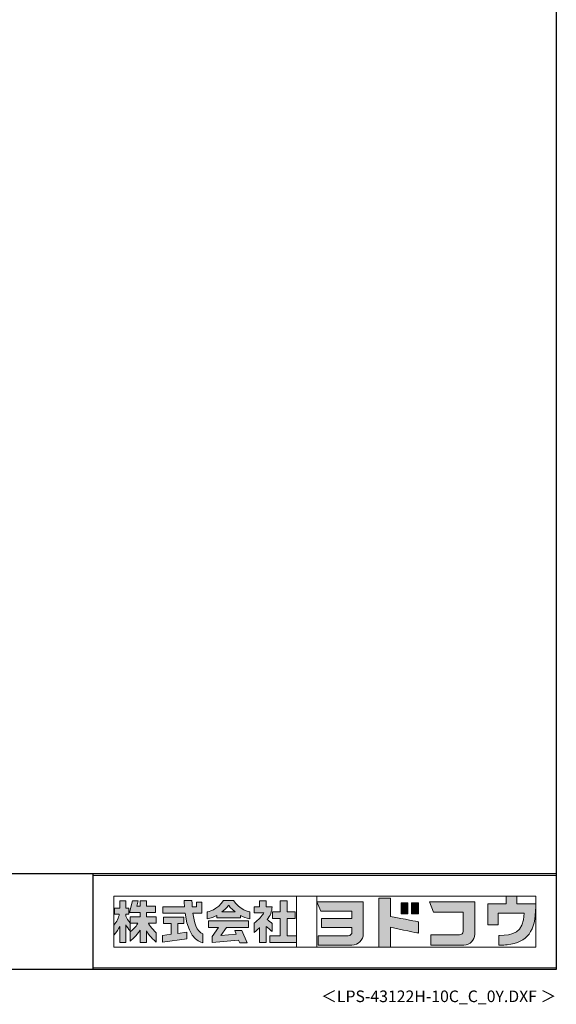
# Model space of a CAD drawing. Extents: x 1667 to 41127, y 644 to 28700.
# Drawn here: x 35341 to 41127, y 644 to 11263 of the extents above; entities that cross this region are included whole.
import ezdxf
from ezdxf.enums import TextEntityAlignment as Align

# ---------------------------------------------------------------- set-up
doc = ezdxf.new("R2010")
doc.units = 0
doc.header["$LTSCALE"] = 50
doc.header["$MEASUREMENT"] = 0
for name, color, linetype in [('FILENAME', 7, 'CONTINUOUS'), ('WAKUSEN-01', 50, 'CONTINUOUS'), ('WAKUSEN-02', 130, 'CONTINUOUS')]:
    doc.layers.add(name, color=color, linetype=linetype)
doc.layers.add('FRAME', color=8, linetype='CONTINUOUS', lineweight=0, plot=False)
doc.layers.add('株式会社ヨドコウ 社名ロゴタイプ 横組み', color=4, linetype='CONTINUOUS', lineweight=0)
doc.styles.add('FILENAME', font='romans.shx', dxfattribs={"height": 125, "bigfont": 'bigfont.shx'})

# ---------------------------------------------------------------- blocks, each defined once
blk = doc.blocks.new('Block_0')
at = {"layer": '株式会社ヨドコウ 社名ロゴタイプ 横組み'}
h = blk.add_hatch(color=256, dxfattribs=at)
h.dxf.hatch_style = 2
edge = h.paths.add_edge_path()
edge.add_spline(control_points=[(59.36, -15.25), (61.43, -13.59), (62.6, -11.98), (62.6, -11.98), (62.6, -11.98), (63.78, -13.59), (65.85, -15.25), (65.85, -15.25), (59.36, -15.25), (59.36, -15.25)], knot_values=[0, 0, 0, 0, 1, 1, 1, 2, 2, 2, 3, 3, 3, 3], degree=3, periodic=0)
edge = h.paths.add_edge_path()
edge.add_spline(control_points=[(65.04, -9.58), (65.04, -9.58), (60.17, -9.58), (60.17, -9.58), (57.4, -14.2), (52.2, -15.27), (52.2, -15.27), (52.2, -15.27), (52.2, -18.6), (52.2, -18.6), (53.93, -18.32), (55.49, -17.69), (56.85, -16.94), (56.85, -16.94), (56.85, -18.14), (56.85, -18.14), (56.85, -18.14), (68.35, -18.14), (68.35, -18.14), (68.35, -18.14), (68.35, -16.94), (68.35, -16.94), (69.71, -17.69), (71.27, -18.32), (73, -18.6), (73, -18.6), (73, -15.27), (73, -15.27), (73, -15.27), (67.8, -14.2), (65.04, -9.58)], knot_values=[0, 0, 0, 0, 1, 1, 1, 2, 2, 2, 3, 3, 3, 4, 4, 4, 5, 5, 5, 6, 6, 6, 7, 7, 7, 8, 8, 8, 9, 9, 9, 10, 10, 10, 10], degree=3, periodic=0)
h = blk.add_hatch(color=256, dxfattribs=at)
h.dxf.hatch_style = 1
edge = h.paths.add_edge_path()
edge.add_spline(control_points=[(128.43, -12.79), (128.43, -12.43), (128.43, -12.09), (128.43, -11.79)], knot_values=[12.750005, 12.750005, 12.750005, 12.750005, 12.812504, 12.812504, 12.812504, 12.812504], degree=3, periodic=0)
edge.add_spline(control_points=[(128.43, -11.79), (128.43, -11.5), (128.43, -11.24), (128.43, -11.02)], knot_values=[12.812504, 12.812504, 12.812504, 12.812504, 12.875003, 12.875003, 12.875003, 12.875003], degree=3, periodic=0)
edge.add_spline(control_points=[(128.43, -11.02), (128.43, -10.92), (128.43, -10.82), (128.43, -10.74)], knot_values=[12.875003, 12.875003, 12.875003, 12.875003, 12.906252, 12.906252, 12.906252, 12.906252], degree=3, periodic=0)
edge.add_spline(control_points=[(128.43, -10.74), (128.43, -10.66), (128.43, -10.59), (128.43, -10.53)], knot_values=[12.906252, 12.906252, 12.906252, 12.906252, 12.937501, 12.937501, 12.937501, 12.937501], degree=3, periodic=0)
edge.add_spline(control_points=[(128.43, -10.35), (128.43, -10.35), (128.43, -10.35), (128.43, -10.35), (128.43, -10.35), (122.78, -10.35), (117.12, -10.35)], knot_values=[12.999817, 12.999817, 12.999817, 12.999817, 13, 13, 13, 13.49999, 13.49999, 13.49999, 13.49999], degree=3, periodic=0)
edge.add_spline(control_points=[(117.12, -10.35), (111.46, -10.35), (105.8, -10.35), (105.8, -10.35)], knot_values=[13.49999, 13.49999, 13.49999, 13.49999, 14, 14, 14, 14], degree=3, periodic=0)
edge.add_spline(control_points=[(105.8, -10.35), (105.8, -10.35), (107.72, -14.94), (107.72, -14.94)], knot_values=[0.00001, 0.00001, 0.00001, 0.00001, 0.99999, 0.99999, 0.99999, 0.99999], degree=3, periodic=0)
edge.add_spline(control_points=[(107.72, -14.94), (107.72, -14.94), (122.93, -14.94), (122.93, -14.94)], knot_values=[1.00001, 1.00001, 1.00001, 1.00001, 1.99999, 1.99999, 1.99999, 1.99999], degree=3, periodic=0)
edge.add_spline(control_points=[(122.93, -14.94), (122.93, -14.94), (122.93, -18.45), (122.93, -18.45)], knot_values=[2.00001, 2.00001, 2.00001, 2.00001, 2.99999, 2.99999, 2.99999, 2.99999], degree=3, periodic=0)
edge.add_spline(control_points=[(122.93, -18.45), (122.93, -18.45), (108.09, -18.45), (108.09, -18.45)], knot_values=[3.00001, 3.00001, 3.00001, 3.00001, 3.99999, 3.99999, 3.99999, 3.99999], degree=3, periodic=0)
edge.add_spline(control_points=[(108.09, -18.45), (108.09, -18.45), (108.09, -22.88), (108.09, -22.88)], knot_values=[4.00001, 4.00001, 4.00001, 4.00001, 4.99999, 4.99999, 4.99999, 4.99999], degree=3, periodic=0)
edge.add_spline(control_points=[(108.09, -22.88), (108.09, -22.88), (122.93, -22.88), (122.93, -22.88)], knot_values=[5.00001, 5.00001, 5.00001, 5.00001, 5.99999, 5.99999, 5.99999, 5.99999], degree=3, periodic=0)
edge.add_spline(control_points=[(122.93, -22.88), (122.93, -22.88), (122.93, -25.08), (122.93, -25.08)], knot_values=[6.00001, 6.00001, 6.00001, 6.00001, 7, 7, 7, 7], degree=3, periodic=0)
edge.add_spline(control_points=[(122.93, -25.08), (122.93, -26.07), (122.12, -26.87), (121.13, -26.87)], knot_values=[7, 7, 7, 7, 8, 8, 8, 8], degree=3, periodic=0)
edge.add_spline(control_points=[(121.13, -26.87), (121.13, -26.87), (106.47, -26.87), (106.47, -26.87)], knot_values=[8.00001, 8.00001, 8.00001, 8.00001, 8.99999, 8.99999, 8.99999, 8.99999], degree=3, periodic=0)
edge.add_spline(control_points=[(106.47, -26.87), (106.47, -26.87), (106.47, -31.47), (106.47, -31.47)], knot_values=[9.00001, 9.00001, 9.00001, 9.00001, 9.99999, 9.99999, 9.99999, 9.99999], degree=3, periodic=0)
edge.add_spline(control_points=[(106.47, -31.47), (106.47, -31.47), (122.93, -31.47), (122.93, -31.47)], knot_values=[10.00001, 10.00001, 10.00001, 10.00001, 11, 11, 11, 11], degree=3, periodic=0)
edge.add_spline(control_points=[(122.93, -31.47), (125.96, -31.47), (128.43, -28.99), (128.43, -25.96), (128.43, -25.96), (128.43, -24.98), (128.43, -23.52)], knot_values=[11, 11, 11, 11, 12, 12, 12, 12.250015, 12.250015, 12.250015, 12.250015], degree=3, periodic=0)
edge.add_spline(control_points=[(128.43, -23.52), (128.43, -22.06), (128.43, -20.11), (128.43, -18.16)], knot_values=[12.250015, 12.250015, 12.250015, 12.250015, 12.50001, 12.50001, 12.50001, 12.50001], degree=3, periodic=0)
edge.add_spline(control_points=[(128.43, -18.16), (128.43, -17.18), (128.43, -16.2), (128.43, -15.29)], knot_values=[12.50001, 12.50001, 12.50001, 12.50001, 12.625008, 12.625008, 12.625008, 12.625008], degree=3, periodic=0)
edge.add_spline(control_points=[(128.43, -15.29), (128.43, -14.38), (128.43, -13.52), (128.43, -12.79)], knot_values=[12.625008, 12.625008, 12.625008, 12.625008, 12.750005, 12.750005, 12.750005, 12.750005], degree=3, periodic=0)
edge = h.paths.add_edge_path()
edge.add_spline(control_points=[(141.81, -17.46), (141.81, -17.46), (141.81, -8.53), (141.81, -8.53)], knot_values=[1.00001, 1.00001, 1.00001, 1.00001, 1.99999, 1.99999, 1.99999, 1.99999], degree=3, periodic=0)
edge.add_spline(control_points=[(141.81, -8.53), (141.81, -8.53), (136.06, -8.53), (136.06, -8.53)], knot_values=[2.00001, 2.00001, 2.00001, 2.00001, 2.99999, 2.99999, 2.99999, 2.99999], degree=3, periodic=0)
edge.add_spline(control_points=[(136.06, -8.53), (136.06, -8.53), (136.06, -32.5), (136.06, -32.5)], knot_values=[3.00001, 3.00001, 3.00001, 3.00001, 3.99999, 3.99999, 3.99999, 3.99999], degree=3, periodic=0)
edge.add_spline(control_points=[(136.06, -32.5), (136.06, -32.5), (141.81, -32.5), (141.81, -32.5)], knot_values=[4.00001, 4.00001, 4.00001, 4.00001, 4.99999, 4.99999, 4.99999, 4.99999], degree=3, periodic=0)
edge.add_spline(control_points=[(141.81, -32.5), (141.81, -32.5), (141.81, -22.75), (141.81, -22.75)], knot_values=[5.00001, 5.00001, 5.00001, 5.00001, 6, 6, 6, 6], degree=3, periodic=0)
edge.add_spline(control_points=[(141.81, -22.75), (146.75, -23.83), (154.97, -25.5), (155.05, -25.52)], knot_values=[6, 6, 6, 6, 7, 7, 7, 7], degree=3, periodic=0)
edge.add_spline(control_points=[(155.05, -25.52), (155.05, -25.52), (155.4, -25.59), (155.4, -25.59), (155.4, -25.59), (155.4, -20.1), (155.4, -20.1), (155.4, -20.1), (155.17, -20.05), (155.17, -20.05)], knot_values=[7.00003, 7.00003, 7.00003, 7.00003, 8, 8, 8, 9, 9, 9, 9.99997, 9.99997, 9.99997, 9.99997], degree=3, periodic=0)
edge.add_spline(control_points=[(155.17, -20.05), (155.1, -20.04), (148.67, -18.75), (141.81, -17.46)], knot_values=[0, 0, 0, 0, 1, 1, 1, 1], degree=3, periodic=0)
edge = h.paths.add_edge_path()
edge.add_spline(control_points=[(182.97, -15.35), (182.97, -14.42), (182.97, -13.56), (182.97, -12.82)], knot_values=[8.625007, 8.625007, 8.625007, 8.625007, 8.750005, 8.750005, 8.750005, 8.750005], degree=3, periodic=0)
edge.add_spline(control_points=[(182.97, -12.82), (182.97, -12.45), (182.97, -12.11), (182.97, -11.81)], knot_values=[8.750005, 8.750005, 8.750005, 8.750005, 8.812504, 8.812504, 8.812504, 8.812504], degree=3, periodic=0)
edge.add_spline(control_points=[(182.97, -11.81), (182.97, -11.51), (182.97, -11.25), (182.97, -11.03)], knot_values=[8.812504, 8.812504, 8.812504, 8.812504, 8.875002, 8.875002, 8.875002, 8.875002], degree=3, periodic=0)
edge.add_spline(control_points=[(182.97, -11.03), (182.97, -10.92), (182.97, -10.83), (182.97, -10.74)], knot_values=[8.875002, 8.875002, 8.875002, 8.875002, 8.906252, 8.906252, 8.906252, 8.906252], degree=3, periodic=0)
edge.add_spline(control_points=[(182.97, -10.74), (182.97, -10.66), (182.97, -10.59), (182.97, -10.53)], knot_values=[8.906252, 8.906252, 8.906252, 8.906252, 8.937501, 8.937501, 8.937501, 8.937501], degree=3, periodic=0)
edge.add_spline(control_points=[(182.97, -10.35), (182.97, -10.35), (182.97, -10.35), (182.97, -10.35), (182.97, -10.35), (177.43, -10.35), (171.88, -10.35)], knot_values=[8.999817, 8.999817, 8.999817, 8.999817, 9, 9, 9, 9.49999, 9.49999, 9.49999, 9.49999], degree=3, periodic=0)
edge.add_spline(control_points=[(171.88, -10.35), (166.33, -10.35), (160.78, -10.35), (160.78, -10.35)], knot_values=[9.49999, 9.49999, 9.49999, 9.49999, 10, 10, 10, 10], degree=3, periodic=0)
edge.add_spline(control_points=[(160.78, -10.35), (160.78, -10.35), (162.85, -15.34), (162.85, -15.34)], knot_values=[0.00001, 0.00001, 0.00001, 0.00001, 0.99999, 0.99999, 0.99999, 0.99999], degree=3, periodic=0)
edge.add_spline(control_points=[(162.85, -15.34), (162.85, -15.34), (177.24, -15.34), (177.24, -15.34)], knot_values=[1.00001, 1.00001, 1.00001, 1.00001, 1.99999, 1.99999, 1.99999, 1.99999], degree=3, periodic=0)
edge.add_spline(control_points=[(177.24, -15.34), (177.24, -15.34), (177.24, -24.73), (177.24, -24.73)], knot_values=[2.00001, 2.00001, 2.00001, 2.00001, 3, 3, 3, 3], degree=3, periodic=0)
edge.add_spline(control_points=[(177.24, -24.73), (177.24, -25.66), (176.48, -26.43), (175.54, -26.43)], knot_values=[3, 3, 3, 3, 4, 4, 4, 4], degree=3, periodic=0)
edge.add_spline(control_points=[(175.54, -26.43), (175.54, -26.43), (161.55, -26.43), (161.55, -26.43)], knot_values=[4.00001, 4.00001, 4.00001, 4.00001, 4.99999, 4.99999, 4.99999, 4.99999], degree=3, periodic=0)
edge.add_spline(control_points=[(161.55, -26.43), (161.55, -26.43), (161.55, -31.47), (161.55, -31.47)], knot_values=[5.00001, 5.00001, 5.00001, 5.00001, 5.99999, 5.99999, 5.99999, 5.99999], degree=3, periodic=0)
edge.add_spline(control_points=[(161.55, -31.47), (161.55, -31.47), (177.65, -31.47), (177.65, -31.47)], knot_values=[6.00001, 6.00001, 6.00001, 6.00001, 7, 7, 7, 7], degree=3, periodic=0)
edge.add_spline(control_points=[(177.65, -31.47), (180.58, -31.47), (182.97, -29.08), (182.97, -26.14), (182.97, -26.14), (182.97, -25.15), (182.97, -23.67)], knot_values=[7, 7, 7, 7, 8, 8, 8, 8.250015, 8.250015, 8.250015, 8.250015], degree=3, periodic=0)
edge.add_spline(control_points=[(182.97, -23.67), (182.97, -22.19), (182.97, -20.22), (182.97, -18.25)], knot_values=[8.250015, 8.250015, 8.250015, 8.250015, 8.50001, 8.50001, 8.50001, 8.50001], degree=3, periodic=0)
edge.add_spline(control_points=[(182.97, -18.25), (182.97, -17.26), (182.97, -16.27), (182.97, -15.35)], knot_values=[8.50001, 8.50001, 8.50001, 8.50001, 8.625007, 8.625007, 8.625007, 8.625007], degree=3, periodic=0)
edge = h.paths.add_edge_path()
edge.add_spline(control_points=[(212.73, -12.78), (212.73, -12.78), (212.73, -11.21), (212.73, -11.21), (212.73, -11.21), (203.51, -11.21), (203.51, -11.21)], knot_values=[14.00002, 14.00002, 14.00002, 14.00002, 15, 15, 15, 15.99998, 15.99998, 15.99998, 15.99998], degree=3, periodic=0)
edge.add_spline(control_points=[(203.51, -11.21), (203.51, -11.21), (203.51, -11.21), (203.51, -11.21), (203.51, -11.21), (203.51, -11.21), (203.51, -11.21)], knot_values=[15.99998, 15.99998, 15.99998, 15.99998, 16, 16, 16, 16.00001, 16.00001, 16.00001, 16.00001], degree=3, periodic=0)
edge.add_spline(control_points=[(203.51, -11.21), (203.51, -11.21), (203.51, -7.5), (203.51, -7.5)], knot_values=[0.00001, 0.00001, 0.00001, 0.00001, 0.99999, 0.99999, 0.99999, 0.99999], degree=3, periodic=0)
edge.add_spline(control_points=[(203.51, -7.5), (203.51, -7.5), (198.23, -7.5), (198.23, -7.5)], knot_values=[1.00001, 1.00001, 1.00001, 1.00001, 1.99999, 1.99999, 1.99999, 1.99999], degree=3, periodic=0)
edge.add_spline(control_points=[(198.23, -7.5), (198.23, -7.5), (198.23, -11.21), (198.23, -11.21)], knot_values=[2.00001, 2.00001, 2.00001, 2.00001, 2.99999, 2.99999, 2.99999, 2.99999], degree=3, periodic=0)
edge.add_spline(control_points=[(198.23, -11.21), (198.23, -11.21), (189.33, -11.21), (189.33, -11.21)], knot_values=[3.00001, 3.00001, 3.00001, 3.00001, 3.99999, 3.99999, 3.99999, 3.99999], degree=3, periodic=0)
edge.add_spline(control_points=[(189.33, -11.21), (189.33, -11.21), (189.33, -21.51), (189.33, -21.51)], knot_values=[4.00001, 4.00001, 4.00001, 4.00001, 4.99999, 4.99999, 4.99999, 4.99999], degree=3, periodic=0)
edge.add_spline(control_points=[(189.33, -21.51), (189.33, -21.51), (194.46, -21.51), (194.46, -21.51)], knot_values=[5.00001, 5.00001, 5.00001, 5.00001, 5.99999, 5.99999, 5.99999, 5.99999], degree=3, periodic=0)
edge.add_spline(control_points=[(194.46, -21.51), (194.46, -21.51), (194.46, -15.81), (194.46, -15.81)], knot_values=[6.00001, 6.00001, 6.00001, 6.00001, 6.99999, 6.99999, 6.99999, 6.99999], degree=3, periodic=0)
edge.add_spline(control_points=[(194.46, -15.81), (194.46, -15.81), (207.16, -15.81), (207.16, -15.81)], knot_values=[7.00001, 7.00001, 7.00001, 7.00001, 8, 8, 8, 8], degree=3, periodic=0)
edge.add_spline(control_points=[(207.16, -15.81), (206.97, -25.77), (201.09, -26.66), (195.07, -26.71)], knot_values=[8, 8, 8, 8, 9, 9, 9, 9], degree=3, periodic=0)
edge.add_spline(control_points=[(195.07, -26.71), (195.07, -26.71), (194.78, -26.71), (194.78, -26.71)], knot_values=[9.00001, 9.00001, 9.00001, 9.00001, 9.99999, 9.99999, 9.99999, 9.99999], degree=3, periodic=0)
edge.add_spline(control_points=[(194.78, -26.71), (194.78, -26.71), (194.78, -31.47), (194.78, -31.47)], knot_values=[10.00001, 10.00001, 10.00001, 10.00001, 10.99999, 10.99999, 10.99999, 10.99999], degree=3, periodic=0)
edge.add_spline(control_points=[(194.78, -31.47), (194.78, -31.47), (195.08, -31.47), (195.08, -31.47)], knot_values=[11.00001, 11.00001, 11.00001, 11.00001, 12, 12, 12, 12], degree=3, periodic=0)
edge.add_spline(control_points=[(195.08, -31.47), (196.5, -31.47), (197.74, -31.4), (198.86, -31.26)], knot_values=[12, 12, 12, 12, 13, 13, 13, 13], degree=3, periodic=0)
edge.add_spline(control_points=[(198.86, -31.26), (208.71, -30.05), (212.73, -24.69), (212.73, -12.78)], knot_values=[13, 13, 13, 13, 14, 14, 14, 14], degree=3, periodic=0)
h = blk.add_hatch(color=250, dxfattribs=at)
h.dxf.hatch_style = 2
edge = h.paths.add_edge_path()
edge.add_spline(control_points=[(155.17, -20.05), (155.1, -20.04), (148.67, -18.75), (141.81, -17.46), (141.81, -17.46), (141.81, -8.53), (141.81, -8.53), (141.81, -8.53), (136.06, -8.53), (136.06, -8.53), (136.06, -8.53), (136.06, -32.5), (136.06, -32.5), (136.06, -32.5), (141.81, -32.5), (141.81, -32.5), (141.81, -32.5), (141.81, -22.75), (141.81, -22.75), (146.75, -23.83), (154.97, -25.5), (155.05, -25.52), (155.05, -25.52), (155.4, -25.59), (155.4, -25.59), (155.4, -25.59), (155.4, -20.1), (155.4, -20.1), (155.4, -20.1), (155.17, -20.05), (155.17, -20.05)], knot_values=[0, 0, 0, 0, 1, 1, 1, 2, 2, 2, 3, 3, 3, 4, 4, 4, 5, 5, 5, 6, 6, 6, 7, 7, 7, 8, 8, 8, 9, 9, 9, 10, 10, 10, 10], degree=3, periodic=0)
edge.add_line((155.17, -20.05), (155.17, -20.05))
h = blk.add_hatch(color=250, dxfattribs=at)
h.dxf.hatch_style = 2
edge = h.paths.add_edge_path()
edge.add_spline(control_points=[(203.51, -11.21), (203.51, -11.21), (203.51, -7.5), (203.51, -7.5), (203.51, -7.5), (198.23, -7.5), (198.23, -7.5), (198.23, -7.5), (198.23, -11.21), (198.23, -11.21), (198.23, -11.21), (189.33, -11.21), (189.33, -11.21), (189.33, -11.21), (189.33, -21.51), (189.33, -21.51), (189.33, -21.51), (194.46, -21.51), (194.46, -21.51), (194.46, -21.51), (194.46, -15.81), (194.46, -15.81), (194.46, -15.81), (207.16, -15.81), (207.16, -15.81), (206.97, -25.77), (201.09, -26.66), (195.07, -26.71), (195.07, -26.71), (194.78, -26.71), (194.78, -26.71), (194.78, -26.71), (194.78, -31.47), (194.78, -31.47), (194.78, -31.47), (195.08, -31.47), (195.08, -31.47), (196.5, -31.47), (197.74, -31.4), (198.86, -31.26), (208.71, -30.05), (212.73, -24.69), (212.73, -12.78), (212.73, -12.78), (212.73, -11.21), (212.73, -11.21), (212.73, -11.21), (203.51, -11.21), (203.51, -11.21)], knot_values=[0, 0, 0, 0, 1, 1, 1, 2, 2, 2, 3, 3, 3, 4, 4, 4, 5, 5, 5, 6, 6, 6, 7, 7, 7, 8, 8, 8, 9, 9, 9, 10, 10, 10, 11, 11, 11, 12, 12, 12, 13, 13, 13, 14, 14, 14, 15, 15, 15, 16, 16, 16, 16], degree=3, periodic=0)
edge.add_line((203.51, -11.21), (203.51, -11.21))
h = blk.add_hatch(color=256, dxfattribs=at)
h.dxf.hatch_style = 2
edge = h.paths.add_edge_path()
edge.add_spline(control_points=[(22.52, -15.55), (22.52, -15.55), (26.89, -15.55), (26.89, -15.55), (26.89, -15.55), (26.89, -12.49), (26.89, -12.49), (26.89, -12.49), (26.89, -12.48), (26.89, -12.48), (26.89, -12.48), (22.52, -12.48), (22.52, -12.48), (22.52, -12.48), (22.52, -9.76), (22.52, -9.76), (22.52, -9.76), (19.43, -9.76), (19.43, -9.76), (19.43, -9.76), (19.43, -12.48), (19.43, -12.48), (19.43, -12.48), (19.43, -12.49), (19.43, -12.49), (19.43, -12.49), (17.82, -12.49), (17.82, -12.49), (17.82, -12.49), (18.44, -9.76), (18.44, -9.76), (18.44, -9.76), (15.67, -9.76), (15.67, -9.76), (15.67, -9.76), (14.16, -15.55), (14.16, -15.55), (14.16, -15.55), (19.43, -15.55), (19.43, -15.55), (19.43, -15.55), (19.43, -17.6), (19.43, -17.6), (19.43, -17.6), (14.44, -17.6), (14.44, -17.6), (14.44, -17.6), (14.44, -20.61), (14.44, -20.61), (13.55, -19.44), (12.8, -18.25), (12.39, -17.26), (12.39, -17.26), (12.39, -16.3), (12.39, -16.3), (12.39, -16.3), (13.9, -16.3), (13.9, -16.3), (13.9, -16.3), (13.9, -13.32), (13.9, -13.32), (13.9, -13.32), (12.39, -13.32), (12.39, -13.32), (12.39, -13.32), (12.39, -9.76), (12.39, -9.76), (12.39, -9.76), (9.4, -9.76), (9.4, -9.76), (9.4, -9.76), (9.4, -13.32), (9.4, -13.32), (9.4, -13.32), (6.77, -13.32), (6.77, -13.32), (6.77, -13.32), (6.77, -16.3), (6.77, -16.3), (6.77, -16.3), (9.17, -16.3), (9.17, -16.3), (8.88, -18.08), (7.95, -19.98), (6.53, -21.71), (6.53, -21.71), (6.53, -26.68), (6.53, -26.68), (7.81, -25.14), (9.05, -23.22), (9.4, -22.42), (9.4, -22.42), (9.4, -30.2), (9.4, -30.2), (9.4, -30.2), (12.39, -30.2), (12.39, -30.2), (12.39, -30.2), (12.39, -21.53), (12.39, -21.53), (12.72, -22.29), (13.73, -23.63), (14.44, -24.55), (14.44, -24.55), (14.44, -20.69), (14.44, -20.69), (14.44, -20.69), (14.5, -20.69), (14.5, -20.69), (14.5, -20.69), (18.29, -20.69), (18.29, -20.69), (18.29, -20.69), (17.1, -23.18), (14.44, -24.95), (14.44, -24.95), (14.44, -29.56), (14.44, -29.56), (15.91, -28.51), (18.82, -25.32), (19.43, -24.11), (19.43, -24.11), (19.43, -30.2), (19.43, -30.2), (19.43, -30.2), (22.52, -30.2), (22.52, -30.2), (22.52, -30.2), (22.52, -24.43), (22.52, -24.43), (24.05, -27.77), (27.23, -29.95), (27.23, -29.95), (27.23, -29.95), (27.23, -25.41), (27.23, -25.41), (24.93, -23.55), (23.41, -20.69), (23.41, -20.69), (23.41, -20.69), (27.23, -20.69), (27.23, -20.69), (27.23, -20.69), (27.23, -17.6), (27.23, -17.6), (27.23, -17.6), (22.52, -17.6), (22.52, -17.6), (22.52, -17.6), (22.52, -15.55), (22.52, -15.55)], knot_values=[0, 0, 0, 0, 1, 1, 1, 2, 2, 2, 3, 3, 3, 4, 4, 4, 5, 5, 5, 6, 6, 6, 7, 7, 7, 8, 8, 8, 9, 9, 9, 10, 10, 10, 11, 11, 11, 12, 12, 12, 13, 13, 13, 14, 14, 14, 15, 15, 15, 16, 16, 16, 17, 17, 17, 18, 18, 18, 19, 19, 19, 20, 20, 20, 21, 21, 21, 22, 22, 22, 23, 23, 23, 24, 24, 24, 25, 25, 25, 26, 26, 26, 27, 27, 27, 28, 28, 28, 29, 29, 29, 30, 30, 30, 31, 31, 31, 32, 32, 32, 33, 33, 33, 34, 34, 34, 35, 35, 35, 36, 36, 36, 37, 37, 37, 38, 38, 38, 39, 39, 39, 40, 40, 40, 41, 41, 41, 42, 42, 42, 43, 43, 43, 44, 44, 44, 45, 45, 45, 46, 46, 46, 47, 47, 47, 48, 48, 48, 49, 49, 49, 50, 50, 50, 50], degree=3, periodic=0)
h = blk.add_hatch(color=256, dxfattribs=at)
h.dxf.hatch_style = 2
edge = h.paths.add_edge_path()
edge.add_spline(control_points=[(45.15, -15.85), (45.15, -15.85), (49.6, -15.85), (49.6, -15.85), (49.6, -15.85), (49.6, -10.54), (49.6, -10.54), (49.6, -10.54), (46.93, -10.54), (46.93, -10.54), (46.93, -10.54), (46.93, -12.72), (46.93, -12.72), (46.93, -12.72), (44.85, -12.72), (44.85, -12.72), (44.74, -11.69), (44.68, -9.71), (44.68, -9.71), (44.68, -9.71), (40.92, -9.71), (40.92, -9.71), (40.93, -10.77), (40.97, -11.77), (41.03, -12.72), (41.03, -12.72), (30.42, -12.72), (30.42, -12.72), (30.42, -12.72), (30.42, -15.85), (30.42, -15.85), (30.42, -15.85), (41.32, -15.85), (41.32, -15.85), (43.08, -29.91), (50.08, -30.3), (50.08, -30.3), (50.08, -30.3), (50.08, -25.89), (50.08, -25.89), (46.98, -25.07), (45.69, -19.94), (45.15, -15.85)], knot_values=[0, 0, 0, 0, 1, 1, 1, 2, 2, 2, 3, 3, 3, 4, 4, 4, 5, 5, 5, 6, 6, 6, 7, 7, 7, 8, 8, 8, 9, 9, 9, 10, 10, 10, 11, 11, 11, 12, 12, 12, 13, 13, 13, 14, 14, 14, 14], degree=3, periodic=0)
h = blk.add_hatch(color=256, dxfattribs=at)
h.dxf.hatch_style = 2
edge = h.paths.add_edge_path()
edge.add_spline(control_points=[(83.92, -20.84), (83.49, -20.61), (81.76, -19.16), (81.52, -18.88), (82.86, -17.18), (83.86, -14.97), (83.87, -12.72), (83.87, -12.72), (81.05, -12.72), (81.05, -12.72), (81.05, -12.72), (81.05, -9.76), (81.05, -9.76), (81.05, -9.76), (77.76, -9.76), (77.76, -9.76), (77.76, -9.76), (77.76, -12.72), (77.76, -12.72), (77.76, -12.72), (75.04, -12.72), (75.04, -12.72), (75.04, -12.72), (75.04, -15.74), (75.04, -15.74), (75.04, -15.74), (79.77, -15.74), (79.77, -15.74), (79.1, -17.07), (77.28, -19.22), (75.04, -20.67), (75.04, -20.67), (75.04, -25.31), (75.04, -25.31), (76.07, -24.58), (77.76, -22.86), (77.76, -22.86), (77.76, -22.86), (77.76, -30.22), (77.76, -30.22), (77.76, -30.22), (81.05, -30.22), (81.05, -30.22), (81.05, -30.22), (81.05, -22.29), (81.05, -22.29), (81.42, -22.71), (83.24, -24.3), (83.92, -24.79), (83.92, -24.79), (83.92, -20.84), (83.92, -20.84)], knot_values=[0, 0, 0, 0, 1, 1, 1, 2, 2, 2, 3, 3, 3, 4, 4, 4, 5, 5, 5, 6, 6, 6, 7, 7, 7, 8, 8, 8, 9, 9, 9, 10, 10, 10, 11, 11, 11, 12, 12, 12, 13, 13, 13, 14, 14, 14, 15, 15, 15, 16, 16, 16, 17, 17, 17, 17], degree=3, periodic=0)
h = blk.add_hatch(color=256, dxfattribs=at)
h.dxf.hatch_style = 2
h.paths.add_polyline_path([(91.19, -26.94), (91.19, -18.44), (95.14, -18.44), (95.14, -15.12), (91.19, -15.12), (91.19, -9.76), (87.81, -9.76), (87.81, -15.12), (84.01, -15.12), (84.01, -18.44), (87.81, -18.44), (87.81, -26.94), (82.69, -26.94), (82.69, -30.22), (95.72, -30.22), (95.72, -26.94)])
h = blk.add_hatch(color=250, dxfattribs=at)
h.dxf.hatch_style = 2
edge = h.paths.add_edge_path()
edge.add_spline(control_points=[(105.8, -10.35), (105.8, -10.35), (107.72, -14.94), (107.72, -14.94), (107.72, -14.94), (122.93, -14.94), (122.93, -14.94), (122.93, -14.94), (122.93, -18.45), (122.93, -18.45), (122.93, -18.45), (108.09, -18.45), (108.09, -18.45), (108.09, -18.45), (108.09, -22.88), (108.09, -22.88), (108.09, -22.88), (122.93, -22.88), (122.93, -22.88), (122.93, -22.88), (122.93, -25.08), (122.93, -25.08), (122.93, -26.07), (122.12, -26.87), (121.13, -26.87), (121.13, -26.87), (106.47, -26.87), (106.47, -26.87), (106.47, -26.87), (106.47, -31.47), (106.47, -31.47), (106.47, -31.47), (122.93, -31.47), (122.93, -31.47), (125.96, -31.47), (128.43, -28.99), (128.43, -25.96), (128.43, -25.96), (128.43, -10.35), (128.43, -10.35), (128.43, -10.35), (105.8, -10.35), (105.8, -10.35)], knot_values=[0, 0, 0, 0, 1, 1, 1, 2, 2, 2, 3, 3, 3, 4, 4, 4, 5, 5, 5, 6, 6, 6, 7, 7, 7, 8, 8, 8, 9, 9, 9, 10, 10, 10, 11, 11, 11, 12, 12, 12, 13, 13, 13, 14, 14, 14, 14], degree=3, periodic=0)
edge.add_line((105.8, -10.35), (105.8, -10.35))
h = blk.add_hatch(color=256, dxfattribs=at)
h.dxf.hatch_style = 2
h.paths.add_polyline_path([(146.94, -10.84), (146.94, -16.24), (150.29, -16.24), (150.29, -10.84), (146.94, -10.84)])
h = blk.add_hatch(color=256, dxfattribs=at)
h.dxf.hatch_style = 2
h.paths.add_polyline_path([(152.05, -10.84), (152.05, -16.24), (155.4, -16.24), (155.4, -10.84), (152.05, -10.84)])
h = blk.add_hatch(color=250, dxfattribs=at)
h.dxf.hatch_style = 2
edge = h.paths.add_edge_path()
edge.add_spline(control_points=[(160.78, -10.35), (160.78, -10.35), (162.85, -15.34), (162.85, -15.34), (162.85, -15.34), (177.24, -15.34), (177.24, -15.34), (177.24, -15.34), (177.24, -24.73), (177.24, -24.73), (177.24, -25.66), (176.48, -26.43), (175.54, -26.43), (175.54, -26.43), (161.55, -26.43), (161.55, -26.43), (161.55, -26.43), (161.55, -31.47), (161.55, -31.47), (161.55, -31.47), (177.65, -31.47), (177.65, -31.47), (180.58, -31.47), (182.97, -29.08), (182.97, -26.14), (182.97, -26.14), (182.97, -10.35), (182.97, -10.35), (182.97, -10.35), (160.78, -10.35), (160.78, -10.35)], knot_values=[0, 0, 0, 0, 1, 1, 1, 2, 2, 2, 3, 3, 3, 4, 4, 4, 5, 5, 5, 6, 6, 6, 7, 7, 7, 8, 8, 8, 9, 9, 9, 10, 10, 10, 10], degree=3, periodic=0)
edge.add_line((160.78, -10.35), (160.78, -10.35))
h = blk.add_hatch(color=256, dxfattribs=at)
h.dxf.hatch_style = 2
h.paths.add_polyline_path([(37.86, -20.86), (40.77, -20.86), (40.77, -17.73), (30.83, -17.73), (30.83, -20.86), (34.55, -20.86), (34.55, -26.14), (30.25, -26.72), (30.25, -29.95), (42.2, -28.37), (42.2, -25.15), (37.86, -25.71)])
h = blk.add_hatch(color=256, dxfattribs=at)
h.dxf.hatch_style = 2
h.paths.add_polyline_path([(52.85, -22.77), (57.67, -22.77), (54.52, -27.23), (54.52, -30.26), (67.47, -29.01), (68.04, -30.42), (71.61, -30.42), (69.15, -24.34), (65.59, -24.34), (66.28, -26.04), (58.86, -26.76), (61.59, -22.77), (72.35, -22.77), (72.35, -19.65), (52.85, -19.65)])
at = {"layer": 'FRAME'}
for p, q in [((-3.54, 2.57), (222.81, 2.57)), ((-3.54, -42.57), (-3.54, 2.57)), ((222.81, 2.57), (222.81, -42.57)), ((6.53, -7.5), (212.73, -7.5)), ((6.53, -32.5), (6.53, -7.5)), ((95.72, -7.5), (95.72, -32.5)), ((105.8, -7.5), (105.8, -32.5)), ((212.73, -7.5), (212.73, -32.5)), ((212.73, -32.5), (6.53, -32.5)), ((222.81, -42.57), (-3.54, -42.57))]:
    blk.add_line(p, q, dxfattribs=at)
at = {"layer": '株式会社ヨドコウ 社名ロゴタイプ 横組み'}
for points in [[(91.19, -26.94), (91.19, -18.44), (95.14, -18.44), (95.14, -15.12), (91.19, -15.12), (91.19, -9.76), (87.81, -9.76), (87.81, -15.12), (84.01, -15.12), (84.01, -18.44), (87.81, -18.44), (87.81, -26.94), (82.69, -26.94), (82.69, -30.22), (95.72, -30.22), (95.72, -26.94)], [(37.86, -20.86), (40.77, -20.86), (40.77, -17.73), (30.83, -17.73), (30.83, -20.86), (34.55, -20.86), (34.55, -26.14), (30.25, -26.72), (30.25, -29.95), (42.2, -28.37), (42.2, -25.15), (37.86, -25.71)], [(52.85, -22.77), (57.67, -22.77), (54.52, -27.23), (54.52, -30.26), (67.47, -29.01), (68.04, -30.42), (71.61, -30.42), (69.15, -24.34), (65.59, -24.34), (66.28, -26.04), (58.86, -26.76), (61.59, -22.77), (72.35, -22.77), (72.35, -19.65), (52.85, -19.65)]]:
    blk.add_lwpolyline(points, close=True, dxfattribs=at)
for points in [[(146.94, -10.84), (146.94, -16.24), (150.29, -16.24), (150.29, -10.84), (146.94, -10.84)], [(152.05, -10.84), (152.05, -16.24), (155.4, -16.24), (155.4, -10.84), (152.05, -10.84)]]:
    blk.add_lwpolyline(points, dxfattribs=at)
for points, knots in [([(65.04, -9.58), (65.04, -9.58), (60.17, -9.58), (60.17, -9.58), (57.4, -14.2), (52.2, -15.27), (52.2, -15.27), (52.2, -15.27), (52.2, -18.6), (52.2, -18.6), (53.93, -18.32), (55.49, -17.69), (56.85, -16.94), (56.85, -16.94), (56.85, -18.14), (56.85, -18.14), (56.85, -18.14), (68.35, -18.14), (68.35, -18.14), (68.35, -18.14), (68.35, -16.94), (68.35, -16.94), (69.71, -17.69), (71.27, -18.32), (73, -18.6), (73, -18.6), (73, -15.27), (73, -15.27), (73, -15.27), (67.8, -14.2), (65.04, -9.58)], [0, 0, 0, 0, 1, 1, 1, 2, 2, 2, 3, 3, 3, 4, 4, 4, 5, 5, 5, 6, 6, 6, 7, 7, 7, 8, 8, 8, 9, 9, 9, 10, 10, 10, 10]), ([(155.17, -20.05), (155.1, -20.04), (148.67, -18.75), (141.81, -17.46), (141.81, -17.46), (141.81, -8.53), (141.81, -8.53), (141.81, -8.53), (136.06, -8.53), (136.06, -8.53), (136.06, -8.53), (136.06, -32.5), (136.06, -32.5), (136.06, -32.5), (141.81, -32.5), (141.81, -32.5), (141.81, -32.5), (141.81, -22.75), (141.81, -22.75), (146.75, -23.83), (154.97, -25.5), (155.05, -25.52), (155.05, -25.52), (155.4, -25.59), (155.4, -25.59), (155.4, -25.59), (155.4, -20.1), (155.4, -20.1), (155.4, -20.1), (155.17, -20.05), (155.17, -20.05)], [0, 0, 0, 0, 1, 1, 1, 2, 2, 2, 3, 3, 3, 4, 4, 4, 5, 5, 5, 6, 6, 6, 7, 7, 7, 8, 8, 8, 9, 9, 9, 10, 10, 10, 10]), ([(45.15, -15.85), (45.15, -15.85), (49.6, -15.85), (49.6, -15.85), (49.6, -15.85), (49.6, -10.54), (49.6, -10.54), (49.6, -10.54), (46.93, -10.54), (46.93, -10.54), (46.93, -10.54), (46.93, -12.72), (46.93, -12.72), (46.93, -12.72), (44.85, -12.72), (44.85, -12.72), (44.74, -11.69), (44.68, -9.71), (44.68, -9.71), (44.68, -9.71), (40.92, -9.71), (40.92, -9.71), (40.93, -10.77), (40.97, -11.77), (41.03, -12.72), (41.03, -12.72), (30.42, -12.72), (30.42, -12.72), (30.42, -12.72), (30.42, -15.85), (30.42, -15.85), (30.42, -15.85), (41.32, -15.85), (41.32, -15.85), (43.08, -29.91), (50.08, -30.3), (50.08, -30.3), (50.08, -30.3), (50.08, -25.89), (50.08, -25.89), (46.98, -25.07), (45.69, -19.94), (45.15, -15.85)], [0, 0, 0, 0, 1, 1, 1, 2, 2, 2, 3, 3, 3, 4, 4, 4, 5, 5, 5, 6, 6, 6, 7, 7, 7, 8, 8, 8, 9, 9, 9, 10, 10, 10, 11, 11, 11, 12, 12, 12, 13, 13, 13, 14, 14, 14, 14]), ([(59.36, -15.25), (61.43, -13.59), (62.6, -11.98), (62.6, -11.98), (62.6, -11.98), (63.78, -13.59), (65.85, -15.25), (65.85, -15.25), (59.36, -15.25), (59.36, -15.25)], [0, 0, 0, 0, 1, 1, 1, 2, 2, 2, 3, 3, 3, 3]), ([(83.92, -20.84), (83.49, -20.61), (81.76, -19.16), (81.52, -18.88), (82.86, -17.18), (83.86, -14.97), (83.87, -12.72), (83.87, -12.72), (81.05, -12.72), (81.05, -12.72), (81.05, -12.72), (81.05, -9.76), (81.05, -9.76), (81.05, -9.76), (77.76, -9.76), (77.76, -9.76), (77.76, -9.76), (77.76, -12.72), (77.76, -12.72), (77.76, -12.72), (75.04, -12.72), (75.04, -12.72), (75.04, -12.72), (75.04, -15.74), (75.04, -15.74), (75.04, -15.74), (79.77, -15.74), (79.77, -15.74), (79.1, -17.07), (77.28, -19.22), (75.04, -20.67), (75.04, -20.67), (75.04, -25.31), (75.04, -25.31), (76.07, -24.58), (77.76, -22.86), (77.76, -22.86), (77.76, -22.86), (77.76, -30.22), (77.76, -30.22), (77.76, -30.22), (81.05, -30.22), (81.05, -30.22), (81.05, -30.22), (81.05, -22.29), (81.05, -22.29), (81.42, -22.71), (83.24, -24.3), (83.92, -24.79), (83.92, -24.79), (83.92, -20.84), (83.92, -20.84)], [0, 0, 0, 0, 1, 1, 1, 2, 2, 2, 3, 3, 3, 4, 4, 4, 5, 5, 5, 6, 6, 6, 7, 7, 7, 8, 8, 8, 9, 9, 9, 10, 10, 10, 11, 11, 11, 12, 12, 12, 13, 13, 13, 14, 14, 14, 15, 15, 15, 16, 16, 16, 17, 17, 17, 17])]:
    blk.add_open_spline(points, degree=3, knots=knots, dxfattribs=at)
for points in [[(203.51, -7.5), (203.51, -7.5), (198.23, -7.5), (198.23, -7.5)], [(198.23, -7.5), (198.23, -7.5), (198.23, -11.21), (198.23, -11.21)], [(203.51, -11.21), (203.51, -11.21), (203.51, -7.5), (203.51, -7.5)], [(9.4, -13.32), (9.4, -13.32), (6.77, -13.32), (6.77, -13.32)], [(6.77, -13.32), (6.77, -13.32), (6.77, -16.3), (6.77, -16.3)], [(12.39, -9.76), (12.39, -9.76), (9.4, -9.76), (9.4, -9.76)], [(9.4, -9.76), (9.4, -9.76), (9.4, -13.32), (9.4, -13.32)], [(12.39, -13.32), (12.39, -13.32), (12.39, -9.76), (12.39, -9.76)], [(13.9, -13.32), (13.9, -13.32), (12.39, -13.32), (12.39, -13.32)], [(13.9, -16.3), (13.9, -16.3), (13.9, -13.32), (13.9, -13.32)], [(15.67, -9.76), (15.67, -9.76), (14.16, -15.55), (14.16, -15.55)], [(18.44, -9.76), (18.44, -9.76), (15.67, -9.76), (15.67, -9.76)], [(17.82, -12.49), (17.82, -12.49), (18.44, -9.76), (18.44, -9.76)], [(19.43, -12.49), (19.43, -12.49), (17.82, -12.49), (17.82, -12.49)], [(22.52, -9.76), (22.52, -9.76), (19.43, -9.76), (19.43, -9.76)], [(19.43, -9.76), (19.43, -9.76), (19.43, -12.48), (19.43, -12.48)], [(19.43, -12.48), (19.43, -12.48), (19.43, -12.49), (19.43, -12.49)], [(22.52, -12.48), (22.52, -12.48), (22.52, -9.76), (22.52, -9.76)], [(26.89, -12.48), (26.89, -12.48), (22.52, -12.48), (22.52, -12.48)], [(26.89, -12.49), (26.89, -12.49), (26.89, -12.48), (26.89, -12.48)], [(26.89, -15.55), (26.89, -15.55), (26.89, -12.49), (26.89, -12.49)], [(105.8, -10.35), (105.8, -10.35), (107.72, -14.94), (107.72, -14.94)], [(128.43, -10.35), (128.43, -10.35), (105.8, -10.35), (105.8, -10.35)], [(128.43, -25.96), (128.43, -25.96), (128.43, -10.35), (128.43, -10.35)], [(160.78, -10.35), (160.78, -10.35), (162.85, -15.34), (162.85, -15.34)], [(182.97, -10.35), (182.97, -10.35), (160.78, -10.35), (160.78, -10.35)], [(182.97, -26.14), (182.97, -26.14), (182.97, -10.35), (182.97, -10.35)], [(198.23, -11.21), (198.23, -11.21), (189.33, -11.21), (189.33, -11.21)], [(189.33, -11.21), (189.33, -11.21), (189.33, -21.51), (189.33, -21.51)], [(198.86, -31.26), (208.71, -30.05), (212.73, -24.69), (212.73, -12.78)], [(212.73, -11.21), (212.73, -11.21), (203.51, -11.21), (203.51, -11.21)], [(212.73, -12.78), (212.73, -12.78), (212.73, -11.21), (212.73, -11.21)], [(9.17, -16.3), (8.88, -18.08), (7.95, -19.98), (6.53, -21.71)], [(6.77, -16.3), (6.77, -16.3), (9.17, -16.3), (9.17, -16.3)], [(12.39, -17.26), (12.39, -17.26), (12.39, -16.3), (12.39, -16.3)], [(12.39, -16.3), (12.39, -16.3), (13.9, -16.3), (13.9, -16.3)], [(14.44, -20.61), (13.55, -19.44), (12.8, -18.25), (12.39, -17.26)], [(14.16, -15.55), (14.16, -15.55), (19.43, -15.55), (19.43, -15.55)], [(19.43, -17.6), (19.43, -17.6), (14.44, -17.6), (14.44, -17.6)], [(14.44, -17.6), (14.44, -17.6), (14.44, -20.61), (14.44, -20.61)], [(19.43, -15.55), (19.43, -15.55), (19.43, -17.6), (19.43, -17.6)], [(22.52, -15.55), (22.52, -15.55), (26.89, -15.55), (26.89, -15.55)], [(22.52, -17.6), (22.52, -17.6), (22.52, -15.55), (22.52, -15.55)], [(27.23, -17.6), (27.23, -17.6), (22.52, -17.6), (22.52, -17.6)], [(27.23, -20.69), (27.23, -20.69), (27.23, -17.6), (27.23, -17.6)], [(107.72, -14.94), (107.72, -14.94), (122.93, -14.94), (122.93, -14.94)], [(122.93, -18.45), (122.93, -18.45), (108.09, -18.45), (108.09, -18.45)], [(108.09, -18.45), (108.09, -18.45), (108.09, -22.88), (108.09, -22.88)], [(122.93, -14.94), (122.93, -14.94), (122.93, -18.45), (122.93, -18.45)], [(162.85, -15.34), (162.85, -15.34), (177.24, -15.34), (177.24, -15.34)], [(177.24, -15.34), (177.24, -15.34), (177.24, -24.73), (177.24, -24.73)], [(194.46, -21.51), (194.46, -21.51), (194.46, -15.81), (194.46, -15.81)], [(194.46, -15.81), (194.46, -15.81), (207.16, -15.81), (207.16, -15.81)], [(207.16, -15.81), (206.97, -25.77), (201.09, -26.66), (195.07, -26.71)], [(6.53, -21.71), (6.53, -21.71), (6.53, -26.68), (6.53, -26.68)], [(6.53, -26.68), (7.81, -25.14), (9.05, -23.22), (9.4, -22.42)], [(9.4, -22.42), (9.4, -22.42), (9.4, -30.2), (9.4, -30.2)], [(12.39, -30.2), (12.39, -30.2), (12.39, -21.53), (12.39, -21.53)], [(12.39, -21.53), (12.72, -22.29), (13.73, -23.63), (14.44, -24.55)], [(14.44, -24.55), (14.44, -24.55), (14.44, -20.69), (14.44, -20.69)], [(14.44, -20.69), (14.44, -20.69), (14.5, -20.69), (14.5, -20.69)], [(18.29, -20.69), (18.29, -20.69), (17.1, -23.18), (14.44, -24.95)], [(14.5, -20.69), (14.5, -20.69), (18.29, -20.69), (18.29, -20.69)], [(27.23, -25.41), (24.93, -23.55), (23.41, -20.69), (23.41, -20.69)], [(23.41, -20.69), (23.41, -20.69), (27.23, -20.69), (27.23, -20.69)], [(108.09, -22.88), (108.09, -22.88), (122.93, -22.88), (122.93, -22.88)], [(122.93, -22.88), (122.93, -22.88), (122.93, -25.08), (122.93, -25.08)], [(189.33, -21.51), (189.33, -21.51), (194.46, -21.51), (194.46, -21.51)], [(14.44, -29.56), (15.91, -28.51), (18.82, -25.32), (19.43, -24.11)], [(14.44, -24.95), (14.44, -24.95), (14.44, -29.56), (14.44, -29.56)], [(19.43, -24.11), (19.43, -24.11), (19.43, -30.2), (19.43, -30.2)], [(22.52, -30.2), (22.52, -30.2), (22.52, -24.43), (22.52, -24.43)], [(22.52, -24.43), (24.05, -27.77), (27.23, -29.95), (27.23, -29.95)], [(27.23, -29.95), (27.23, -29.95), (27.23, -25.41), (27.23, -25.41)], [(121.13, -26.87), (121.13, -26.87), (106.47, -26.87), (106.47, -26.87)], [(106.47, -26.87), (106.47, -26.87), (106.47, -31.47), (106.47, -31.47)], [(122.93, -25.08), (122.93, -26.07), (122.12, -26.87), (121.13, -26.87)], [(122.93, -31.47), (125.96, -31.47), (128.43, -28.99), (128.43, -25.96)], [(175.54, -26.43), (175.54, -26.43), (161.55, -26.43), (161.55, -26.43)], [(161.55, -26.43), (161.55, -26.43), (161.55, -31.47), (161.55, -31.47)], [(177.24, -24.73), (177.24, -25.66), (176.48, -26.43), (175.54, -26.43)], [(177.65, -31.47), (180.58, -31.47), (182.97, -29.08), (182.97, -26.14)], [(195.07, -26.71), (195.07, -26.71), (194.78, -26.71), (194.78, -26.71)], [(194.78, -26.71), (194.78, -26.71), (194.78, -31.47), (194.78, -31.47)], [(9.4, -30.2), (9.4, -30.2), (12.39, -30.2), (12.39, -30.2)], [(19.43, -30.2), (19.43, -30.2), (22.52, -30.2), (22.52, -30.2)], [(106.47, -31.47), (106.47, -31.47), (122.93, -31.47), (122.93, -31.47)], [(161.55, -31.47), (161.55, -31.47), (177.65, -31.47), (177.65, -31.47)], [(194.78, -31.47), (194.78, -31.47), (195.08, -31.47), (195.08, -31.47)], [(195.08, -31.47), (196.5, -31.47), (197.74, -31.4), (198.86, -31.26)]]:
    blk.add_open_spline(points, degree=3, dxfattribs=at)
blk = doc.blocks.new('*U68')
at = {"layer": '株式会社ヨドコウ 社名ロゴタイプ 横組み', "xscale": 0.4411349433385184, "yscale": 0.4411349433385184, "zscale": 0.4411349433385184}
blk.add_blockref('Block_0', (1.56, 8.82), dxfattribs=at)

msp = doc.modelspace()

# ---------------------------------------------------------------- linework, layer by layer
at = {"layer": 'WAKUSEN-01'}
for p, q in [((41127.5, 28700), (41127.5, 1017.5)), ((41127.5, 2052.5), (1667.5, 2052.5)), ((41127.5, 1017.5), (1667.5, 1017.5))]:
    msp.add_line(p, q, dxfattribs=at)
at = {"layer": 'WAKUSEN-02'}
msp.add_line((36135, 1017.5), (36135, 2052.5), dxfattribs=at)

# ---------------------------------------------------------------- block references
at = {"layer": '株式会社ヨドコウ 社名ロゴタイプ 横組み', "xscale": 50, "yscale": 50, "zscale": 50}
msp.add_blockref('*U68', (36135, 1535), dxfattribs=at)

# ---------------------------------------------------------------- texts
at = {"layer": 'FILENAME', "style": 'FILENAME'}
msp.add_text('＜LPS-43122H-10C_C_0Y.DXF ＞', height=125, dxfattribs=at).set_placement((41127.5, 667.5), align=Align.RIGHT)

doc.saveas('drawing.dxf')
